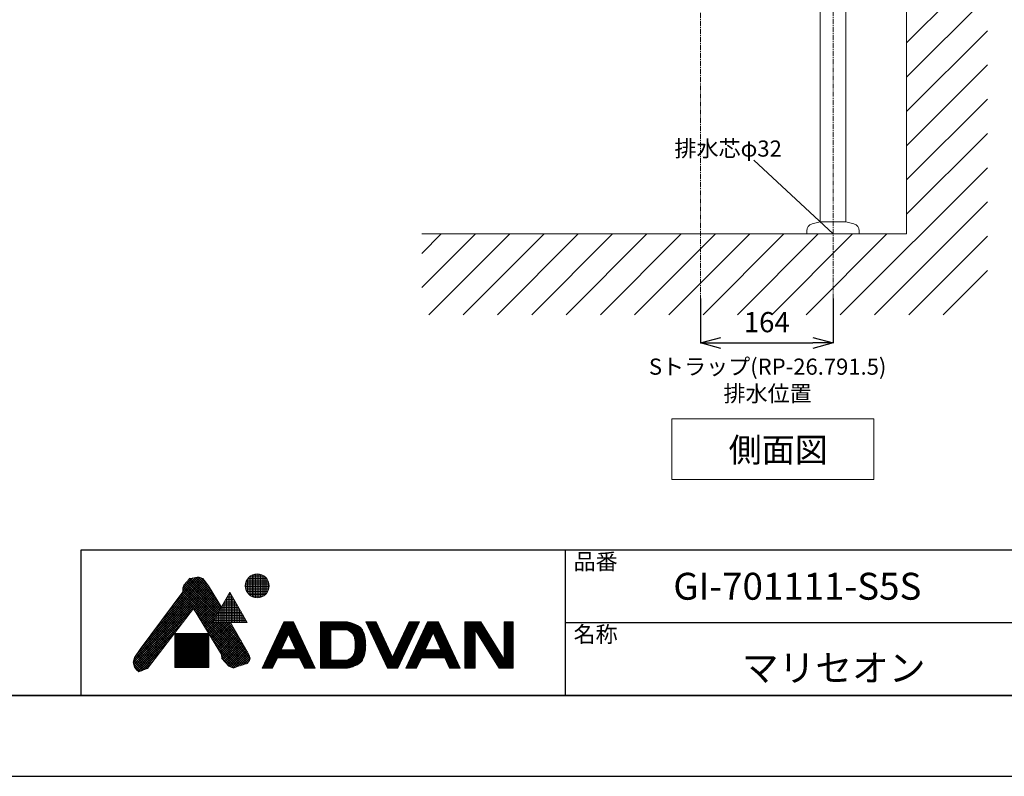
# Model space of a CAD drawing. Units: millimetres. Extents: x -547 to 3653, y -396 to 2574.
# Drawn here: x 1553 to 2771, y -396 to 542 of the extents above; entities that cross this region are included whole.
import ezdxf

# ---------------------------------------------------------------- set-up
doc = ezdxf.new("R2010")
doc.units = ezdxf.units.MM
doc.linetypes.add('CENTER1', pattern=[10, 6.25, -1.25, 1.25, -1.25])
doc.layers.add('_0-2_', color=7, linetype='Continuous')
for name, color, linetype, lineweight in [('中心線', 1, 'CENTER1', 15), ('図面枠', 6, 'Continuous', 25), ('太線', 7, 'Continuous', 15), ('寸法線', 3, 'Continuous', 15), ('文字', 4, 'Continuous', 15), ('細線', 6, 'Continuous', 9)]:
    doc.layers.add(name, color=color, linetype=linetype, lineweight=lineweight)
doc.styles.add('japanese', font='romans.shx', dxfattribs={"bigfont": 'bigfont.shx'})
doc.dimstyles.new('KIHON', dxfattribs={"dimscale": 10, "dimtxt": 2.5, "dimasz": 2.5, "dimexe": 0, "dimexo": 2, "dimgap": 1, "dimtad": 1, "dimdec": 0, "dimdsep": 46, "dimtxsty": 'japanese', "dimblk": 'OPEN30', "dimcen": 2.5, "dimadec": 0, "dimazin": 0, "dimtfac": 1, "dimtdec": 0, "dimtmove": 0, "dimatfit": 0, "dimfxl": 1, "dimarcsym": 0})

# ---------------------------------------------------------------- blocks, each defined once
blk = doc.blocks.new('_Open30')
at = {"color": 0, "linetype": 'ByBlock', "lineweight": -2}
for p, q in [((-1, 0.268), (0, 0)), ((0, 0), (-1, -0.268)), ((0, 0), (-1, 0))]:
    blk.add_line(p, q, dxfattribs=at)
blk = doc.blocks.new('*D59')
at = {"layer": 'Defpoints', "color": 0, "transparency": 16777216}
for p in [(2395.5, 216.2), (2559.5, 216.2), (2559.5, 141.2)]:
    blk.add_point(p, dxfattribs=at)
at = {"layer": '寸法線', "color": 0, "lineweight": -2, "transparency": 16777216}
for p, q in [((2395.5, 196.2), (2395.5, 141.2)), ((2559.5, 196.2), (2559.5, 141.2)), ((2420.5, 141.2), (2534.5, 141.2))]:
    blk.add_line(p, q, dxfattribs=at)
at = {"layer": '寸法線', "color": 0, "lineweight": -2, "transparency": 16777216, "xscale": 25, "yscale": 25, "zscale": 25, "rotation": 180}
blk.add_blockref('_Open30', (2395.5, 141.2), dxfattribs=at)
at = {"layer": '寸法線', "color": 0, "lineweight": -2, "transparency": 16777216, "xscale": 25, "yscale": 25, "zscale": 25}
blk.add_blockref('_Open30', (2559.5, 141.2), dxfattribs=at)
at = {"layer": '寸法線', "color": 0, "lineweight": 5, "transparency": 16777216, "insert": (2477.5, 163.7), "char_height": 25, "attachment_point": 5, "style": 'japanese'}
blk.add_mtext('164', dxfattribs=at)

msp = doc.modelspace()

# ---------------------------------------------------------------- linework, layer by layer
at = {"layer": '_0-2_', "color": 5, "linetype": 'Continuous', "lineweight": 20}
for p, q in [((2543.5, 291.17), (2543.5, 744.09)), ((2575.5, 291.17), (2575.5, 744.09)), ((2533.67, 288.53), (2543.5, 291.17)), ((2575.5, 291.17), (2543.5, 291.17)), ((2585.33, 288.53), (2575.5, 291.17)), ((2527, 279.84), (2527, 276.17)), ((2592, 276.17), (2527, 276.17)), ((2592, 279.84), (2592, 276.17))]:
    msp.add_line(p, q, dxfattribs=at)
for centre, start, end in [((2536, 279.84), 105, 180), ((2583, 279.84), 0, 75)]:
    msp.add_arc(centre, 9, start, end, dxfattribs=at)
at = {"layer": 'Defpoints'}
msp.add_lwpolyline([(-547.15, -395.5), (3652.85, -395.5), (3652.85, 2574.5), (-547.15, 2574.5)], close=True, dxfattribs=at)
at = {"layer": '中心線', "lineweight": 5}
msp.add_line((2395.5, 1280.17), (2395.5, 176.17), dxfattribs=at)
at = {"layer": '中心線', "linetype": 'CENTER1', "lineweight": 5}
msp.add_line((2559.5, 176.17), (2559.5, 744.09), dxfattribs=at)
at = {"layer": '図面枠', "linetype": 'Continuous'}
for p, q in [((3552.85, -115.5), (1628.39, -115.5)), ((1628.39, -115.5), (1628.39, -295.5)), ((2228.39, -295.5), (2228.39, -115.5)), ((2902.85, -205.5), (2228.39, -205.5))]:
    msp.add_line(p, q, dxfattribs=at)
at = {"layer": '図面枠', "linetype": 'Continuous', "lineweight": 35}
msp.add_line((3552.85, -295.5), (-447.15, -295.5), dxfattribs=at)
at = {"layer": '太線', "color": 7, "linetype": 'Continuous', "lineweight": 5}
for q in [(2650.5, 1280.17), (2050.5, 276.17)]:
    msp.add_line((2650.5, 276.17), q, dxfattribs=at)
at = {"layer": '文字', "lineweight": 15}
msp.add_line((2559.5, 276.17), (2461.33, 367.4), dxfattribs=at)
at = {"layer": '文字', "linetype": 'Continuous', "lineweight": 15}
for p, q in [((2360.16, 47.11), (2610.16, 47.11)), ((2360.16, 47.11), (2360.16, -27.89)), ((2610.16, -27.89), (2610.16, 47.11)), ((2360.16, -27.89), (2610.16, -27.89))]:
    msp.add_line(p, q, dxfattribs=at)
at = {"layer": '細線', "linetype": 'Continuous', "lineweight": 0}
for p, q in [((2650.5, 512.72), (2750.5, 612.72)), ((2650.5, 470.29), (2750.5, 570.29)), ((2650.5, 427.87), (2750.5, 527.87)), ((2650.5, 385.44), (2750.5, 485.44)), ((2650.5, 343.01), (2750.5, 443.01)), ((2650.5, 300.59), (2750.5, 400.59)), ((2568.5, 176.17), (2750.5, 358.16)), ((2610.93, 176.17), (2750.5, 315.74)), ((2050.5, 209.7), (2116.96, 276.17)), ((2050.5, 252.13), (2074.53, 276.17)), ((2059.39, 176.17), (2159.39, 276.17)), ((2101.81, 176.17), (2201.81, 276.17)), ((2144.24, 176.17), (2244.24, 276.17)), ((2186.66, 176.17), (2286.66, 276.17)), ((2229.09, 176.17), (2329.09, 276.17)), ((2271.52, 176.17), (2371.52, 276.17)), ((2313.94, 176.17), (2413.94, 276.17)), ((2356.37, 176.17), (2456.37, 276.17)), ((2398.8, 176.17), (2498.8, 276.17)), ((2441.22, 176.17), (2541.22, 276.17)), ((2483.65, 176.17), (2583.65, 276.17)), ((2526.08, 176.17), (2626.08, 276.17)), ((2653.36, 176.17), (2750.5, 273.31)), ((2695.78, 176.17), (2750.5, 230.88))]:
    msp.add_line(p, q, dxfattribs=at)
at = {"layer": '細線', "linetype": 'Continuous'}
for p, q in [((1840.84, -173.15), (1840.84, -146.2)), ((1842.84, -173.87), (1842.84, -145.47)), ((1844.84, -174.29), (1844.84, -145.05)), ((1846.84, -174.43), (1846.84, -144.91)), ((1848.84, -174.3), (1848.84, -145.05)), ((1850.84, -173.88), (1850.84, -145.46)), ((1852.84, -173.16), (1852.84, -146.18)), ((1696.95, -245.62), (1785.01, -157.56)), ((1703.78, -235.96), (1783.79, -155.95)), ((1711.77, -225.14), (1782.57, -154.34)), ((1719.76, -214.33), (1781.35, -152.74)), ((1727.75, -203.51), (1780.09, -151.17)), ((1735.75, -192.69), (1778.25, -150.19)), ((1743.74, -181.87), (1776.13, -149.48)), ((1751.73, -171.05), (1773.83, -148.94)), ((1754.6, -165.35), (1770.82, -149.13)), ((1754.6, -162.52), (1767.32, -149.8)), ((1756, -158.79), (1759.71, -154.61)), ((1756.89, -157.79), (1796.08, -196.99)), ((1758.22, -156.29), (1797.12, -195.19)), ((1759.55, -154.8), (1798.16, -193.4)), ((1759.71, -154.61), (1760.87, -153.45)), ((1760.87, -153.45), (1762.96, -150.43)), ((1760.94, -153.36), (1799.19, -191.61)), ((1760.95, -153.34), (1764, -150.3)), ((1762.1, -151.69), (1800.23, -189.81)), ((1762.96, -150.43), (1766.45, -149.97)), ((1763.59, -150.35), (1801.26, -188.02)), ((1766.09, -150.02), (1802.3, -186.23)), ((1766.45, -149.97), (1772.49, -148.81)), ((1768.48, -149.58), (1798.79, -179.9)), ((1770.85, -149.12), (1794.52, -172.79)), ((1772.49, -148.81), (1774.81, -149.04)), ((1773.46, -148.9), (1790.25, -165.69)), ((1774.81, -149.04), (1779.69, -150.67)), ((1777.23, -149.85), (1785.24, -157.85)), ((1779.69, -150.67), (1781.54, -152.99)), ((1781.54, -152.99), (1786.65, -159.72)), ((1832.45, -156.49), (1861.27, -156.49)), ((1832.84, -164.29), (1832.84, -155.05)), ((1833.04, -154.49), (1860.68, -154.49)), ((1833.97, -152.49), (1859.75, -152.49)), ((1834.84, -168.24), (1834.84, -151.11)), ((1835.31, -150.49), (1858.42, -150.49)), ((1836.84, -170.51), (1836.84, -148.83)), ((1837.23, -148.49), (1856.49, -148.49)), ((1838.84, -172.06), (1838.84, -147.28)), ((1840.23, -146.49), (1853.5, -146.49)), ((1854.84, -172.09), (1854.84, -147.26)), ((1856.84, -170.54), (1856.84, -148.8)), ((1858.84, -168.29), (1858.84, -151.06)), ((1860.84, -164.4), (1860.84, -154.95)), ((1693.5, -254.73), (1787.35, -160.88)), ((1694.15, -256.91), (1788.41, -162.65)), ((1694.18, -251.22), (1786.23, -159.17)), ((1694.79, -259.1), (1789.48, -164.41)), ((1702.11, -238.22), (1754.6, -167.15)), ((1752.34, -170.22), (1835.99, -253.87)), ((1753.54, -168.59), (1837.18, -252.22)), ((1754.6, -162.05), (1756, -158.79)), ((1754.6, -167.15), (1754.6, -162.05)), ((1754.6, -163.99), (1792.98, -202.37)), ((1754.6, -166.82), (1791.94, -204.16)), ((1754.87, -161.43), (1794.01, -200.57)), ((1755.72, -159.45), (1795.05, -198.78)), ((1768.24, -188.48), (1790.54, -166.18)), ((1769.31, -190.23), (1791.6, -167.94)), ((1770.39, -191.99), (1792.66, -169.71)), ((1786.65, -159.72), (1802.45, -185.97)), ((1791.53, -204.87), (1813.03, -167.63)), ((1811.38, -170.49), (1814.68, -170.49)), ((1812.54, -168.49), (1813.53, -168.49)), ((1812.84, -204.87), (1812.84, -167.96)), ((1813.03, -167.63), (1834.53, -204.87)), ((1832.13, -160.49), (1861.6, -160.49)), ((1832.15, -158.49), (1861.57, -158.49)), ((1832.37, -162.49), (1861.35, -162.49)), ((1832.91, -164.49), (1860.81, -164.49)), ((1833.77, -166.49), (1859.95, -166.49)), ((1835.03, -168.49), (1858.7, -168.49)), ((1836.82, -170.49), (1856.9, -170.49)), ((1743.93, -181.6), (1760.16, -197.83)), ((1745.13, -179.98), (1761.39, -196.23)), ((1746.34, -178.35), (1762.62, -194.63)), ((1747.54, -176.72), (1763.84, -193.03)), ((1748.74, -175.1), (1765.07, -191.43)), ((1749.94, -173.47), (1766.3, -189.83)), ((1751.14, -171.84), (1767.53, -188.23)), ((1771.46, -193.74), (1793.73, -171.48)), ((1772.53, -195.5), (1794.79, -173.24)), ((1773.61, -197.25), (1795.85, -175.01)), ((1774.68, -199.01), (1796.91, -176.77)), ((1775.75, -200.76), (1797.98, -178.54)), ((1776.83, -202.52), (1799.04, -180.31)), ((1777.9, -204.28), (1800.1, -182.07)), ((1804.46, -182.49), (1821.61, -182.49)), ((1804.84, -204.87), (1804.84, -181.82)), ((1805.61, -180.49), (1820.46, -180.49)), ((1806.76, -178.49), (1819.3, -178.49)), ((1806.84, -204.87), (1806.84, -178.35)), ((1807.92, -176.49), (1818.15, -176.49)), ((1808.84, -204.87), (1808.84, -174.89)), ((1809.07, -174.49), (1816.99, -174.49)), ((1810.23, -172.49), (1815.84, -172.49)), ((1810.84, -204.87), (1810.84, -171.42)), ((1814.84, -204.87), (1814.84, -170.76)), ((1816.84, -204.87), (1816.84, -174.23)), ((1818.84, -204.87), (1818.84, -177.69)), ((1820.84, -204.87), (1820.84, -181.16)), ((1839.54, -172.49), (1854.18, -172.49)), ((1695.68, -261.04), (1764.36, -192.36)), ((1767.84, -187.83), (1710.94, -261.91)), ((1734.32, -194.62), (1750.33, -210.63)), ((1735.52, -192.99), (1751.56, -209.03)), ((1736.72, -191.36), (1752.79, -207.43)), ((1737.92, -189.74), (1754.01, -205.83)), ((1739.13, -188.11), (1755.24, -204.23)), ((1740.33, -186.48), (1756.47, -202.63)), ((1741.53, -184.86), (1757.7, -201.03)), ((1742.73, -183.23), (1758.93, -199.43)), ((1802.55, -244.6), (1767.84, -187.83)), ((1768.97, -189.67), (1834.81, -255.51)), ((1778.97, -206.03), (1801.17, -183.84)), ((1780.04, -207.79), (1802.23, -185.6)), ((1781.12, -209.54), (1799.38, -191.28)), ((1797.53, -194.49), (1828.54, -194.49)), ((1798.68, -192.49), (1827.39, -192.49)), ((1798.84, -204.87), (1798.84, -192.21)), ((1799.84, -190.49), (1826.23, -190.49)), ((1800.84, -204.87), (1800.84, -188.74)), ((1800.99, -188.49), (1825.08, -188.49)), ((1802.15, -186.49), (1823.92, -186.49)), ((1802.84, -204.87), (1802.84, -185.28)), ((1803.3, -184.49), (1822.77, -184.49)), ((1822.84, -204.87), (1822.84, -184.62)), ((1824.84, -204.87), (1824.84, -188.08)), ((1826.84, -204.87), (1826.84, -191.55)), ((1696.86, -262.69), (1755, -204.55)), ((1725.91, -206.01), (1741.73, -221.83)), ((1727.11, -204.38), (1742.96, -220.23)), ((1728.31, -202.75), (1744.19, -218.63)), ((1729.51, -201.13), (1745.41, -217.03)), ((1730.72, -199.5), (1746.64, -215.43)), ((1731.92, -197.87), (1747.87, -213.83)), ((1733.12, -196.25), (1749.1, -212.23)), ((1773.42, -196.95), (1832.83, -256.36)), ((1777.87, -204.23), (1830.65, -257.01)), ((1782.19, -211.3), (1795.52, -197.97)), ((1783.26, -213.05), (1791.65, -204.66)), ((1784.34, -214.81), (1794.28, -204.87)), ((1785.41, -216.56), (1797.1, -204.87)), ((1786.48, -218.32), (1799.93, -204.87)), ((1787.56, -220.07), (1802.76, -204.87)), ((1788.63, -221.83), (1805.59, -204.87)), ((1789.7, -223.58), (1808.42, -204.87)), ((1790.78, -225.34), (1811.25, -204.87)), ((1791.53, -204.87), (1834.53, -204.87)), ((1791.75, -204.49), (1834.31, -204.49)), ((1791.85, -227.09), (1813.8, -205.15)), ((1792.65, -204.87), (1837.95, -250.17)), ((1792.84, -204.87), (1792.84, -202.6)), ((1792.91, -202.49), (1833.16, -202.49)), ((1792.92, -228.85), (1814.83, -206.94)), ((1794.06, -200.49), (1832.01, -200.49)), ((1794.84, -204.87), (1794.84, -199.14)), ((1795.22, -198.49), (1830.85, -198.49)), ((1795.48, -204.87), (1837.28, -246.67)), ((1796.37, -196.49), (1829.7, -196.49)), ((1796.84, -204.87), (1796.84, -195.67)), ((1798.31, -204.87), (1834.74, -241.3)), ((1801.14, -204.87), (1830.84, -234.57)), ((1803.97, -204.87), (1826.95, -227.85)), ((1806.8, -204.87), (1823.05, -221.13)), ((1809.62, -204.87), (1819.16, -214.41)), ((1812.45, -204.87), (1815.27, -207.68)), ((1813.64, -204.87), (1836.11, -243.67)), ((1828.84, -204.87), (1828.84, -195.01)), ((1830.84, -204.87), (1830.84, -198.48)), ((1832.84, -204.87), (1832.84, -201.94)), ((1879.64, -204.18), (1852.8, -261.73)), ((1878.71, -206.18), (1892.47, -206.18)), ((1879.18, -205.18), (1892.01, -205.18)), ((1879.64, -204.18), (1891.54, -204.18)), ((1891.54, -204.18), (1918.38, -261.73)), ((1925.07, -204.18), (1925.07, -261.73)), ((1925.07, -204.18), (1958.07, -204.18)), ((1925.07, -205.18), (1961.82, -205.18)), ((1925.07, -206.18), (1965.07, -206.18)), ((1958.73, -204.35), (1958.07, -204.18)), ((1959.85, -204.64), (1958.73, -204.35)), ((1960.99, -204.95), (1959.85, -204.64)), ((1962.12, -205.26), (1960.99, -204.95)), ((1963.26, -205.6), (1962.12, -205.26)), ((1964.4, -205.96), (1963.26, -205.6)), ((1965.07, -206.18), (1964.4, -205.96)), ((1966.4, -206.65), (1965.07, -206.18)), ((1968.66, -207.57), (1966.4, -206.65)), ((1981.07, -204.18), (2007.91, -261.73)), ((1981.07, -204.18), (1994.07, -204.18)), ((1981.54, -205.18), (1994.54, -205.18)), ((1982, -206.18), (1995, -206.18)), ((1994.07, -204.18), (2014.41, -247.79)), ((2034.74, -204.18), (2014.41, -247.79)), ((2020.91, -261.73), (2047.74, -204.18)), ((2057.74, -204.18), (2030.91, -261.73)), ((2033.81, -206.18), (2046.81, -206.18)), ((2034.28, -205.18), (2047.28, -205.18)), ((2034.74, -204.18), (2047.74, -204.18)), ((2056.81, -206.18), (2072.03, -206.18)), ((2057.28, -205.18), (2071.56, -205.18)), ((2071.1, -204.18), (2057.74, -204.18)), ((2071.1, -204.18), (2097.93, -261.73)), ((2103.7, -204.18), (2103.7, -261.73)), ((2123.42, -204.18), (2103.7, -204.18)), ((2103.7, -205.18), (2124.05, -205.18)), ((2103.7, -206.18), (2124.67, -206.18)), ((2123.42, -204.18), (2152.49, -250.69)), ((2152.49, -250.69), (2152.49, -204.18)), ((2163.49, -204.18), (2152.49, -204.18)), ((2152.49, -205.18), (2163.49, -205.18)), ((2152.49, -206.18), (2163.49, -206.18)), ((2163.49, -261.73), (2163.49, -204.18)), ((1698.18, -264.19), (1745.63, -216.74)), ((1716.3, -219.02), (1731.9, -234.62)), ((1717.5, -217.39), (1733.13, -233.02)), ((1718.7, -215.77), (1734.36, -231.42)), ((1719.9, -214.14), (1735.58, -229.82)), ((1721.1, -212.51), (1736.81, -228.23)), ((1722.3, -210.89), (1738.04, -226.63)), ((1723.51, -209.26), (1739.27, -225.03)), ((1724.71, -207.63), (1740.5, -223.43)), ((1744.73, -218.6), (1744.73, -260.69)), ((1786.77, -218.6), (1744.73, -218.6)), ((1744.84, -260.69), (1744.84, -218.6)), ((1745.84, -260.69), (1745.84, -218.6)), ((1746.84, -260.69), (1746.84, -218.6)), ((1747.84, -260.69), (1747.84, -218.6)), ((1748.84, -260.69), (1748.84, -218.6)), ((1749.84, -260.69), (1749.84, -218.6)), ((1750.84, -260.69), (1750.84, -218.6)), ((1751.84, -260.69), (1751.84, -218.6)), ((1752.84, -260.69), (1752.84, -218.6)), ((1753.84, -260.69), (1753.84, -218.6)), ((1754.84, -260.69), (1754.84, -218.6)), ((1755.84, -260.69), (1755.84, -218.6)), ((1756.84, -260.69), (1756.84, -218.6)), ((1757.84, -260.69), (1757.84, -218.6)), ((1758.84, -260.69), (1758.84, -218.6)), ((1759.84, -260.69), (1759.84, -218.6)), ((1760.84, -260.69), (1760.84, -218.6)), ((1761.84, -260.69), (1761.84, -218.6)), ((1762.84, -260.69), (1762.84, -218.6)), ((1763.84, -260.69), (1763.84, -218.6)), ((1764.84, -260.69), (1764.84, -218.6)), ((1765.84, -260.69), (1765.84, -218.6)), ((1766.84, -260.69), (1766.84, -218.6)), ((1767.84, -260.69), (1767.84, -218.6)), ((1768.84, -260.69), (1768.84, -218.6)), ((1769.84, -260.69), (1769.84, -218.6)), ((1770.84, -260.69), (1770.84, -218.6)), ((1771.84, -260.69), (1771.84, -218.6)), ((1772.84, -260.69), (1772.84, -218.6)), ((1773.84, -260.69), (1773.84, -218.6)), ((1774.84, -260.69), (1774.84, -218.6)), ((1775.84, -260.69), (1775.84, -218.6)), ((1776.84, -260.69), (1776.84, -218.6)), ((1777.84, -260.69), (1777.84, -218.6)), ((1778.84, -260.69), (1778.84, -218.6)), ((1779.84, -260.69), (1779.84, -218.6)), ((1780.84, -260.69), (1780.84, -218.6)), ((1781.84, -260.69), (1781.84, -218.6)), ((1782.32, -211.5), (1828.48, -257.66)), ((1782.84, -260.69), (1782.84, -218.6)), ((1783.84, -260.69), (1783.84, -218.6)), ((1784.84, -260.69), (1784.84, -218.6)), ((1785.84, -260.69), (1785.84, -218.6)), ((1786.77, -260.69), (1786.77, -218.6)), ((1786.77, -218.78), (1826.3, -258.32)), ((1794, -230.6), (1815.87, -208.73)), ((1795.07, -232.36), (1816.91, -210.52)), ((1796.14, -234.12), (1817.95, -212.31)), ((1797.21, -235.87), (1818.98, -214.1)), ((1798.29, -237.63), (1820.02, -215.89)), ((1799.36, -239.38), (1821.06, -217.68)), ((1872.65, -219.18), (1898.54, -219.18)), ((1873.11, -218.18), (1898.07, -218.18)), ((1873.58, -217.18), (1897.6, -217.18)), ((1874.05, -216.18), (1897.14, -216.18)), ((1874.51, -215.18), (1896.67, -215.18)), ((1874.98, -214.18), (1896.2, -214.18)), ((1875.44, -213.18), (1895.74, -213.18)), ((1875.91, -212.18), (1895.27, -212.18)), ((1876.38, -211.18), (1894.81, -211.18)), ((1885.59, -219.3), (1876.53, -238.73)), ((1876.84, -210.18), (1894.34, -210.18)), ((1877.31, -209.18), (1893.87, -209.18)), ((1877.78, -208.18), (1893.41, -208.18)), ((1878.24, -207.18), (1892.94, -207.18)), ((1885.59, -219.3), (1894.65, -238.73)), ((1925.07, -207.18), (1967.7, -207.18)), ((1925.07, -208.18), (1969.9, -208.18)), ((1925.07, -209.18), (1971.71, -209.18)), ((1925.07, -210.18), (1973.24, -210.18)), ((1925.07, -211.18), (1974.49, -211.18)), ((1925.07, -212.18), (1975.48, -212.18)), ((1925.07, -213.18), (1976.38, -213.18)), ((1925.07, -214.18), (1977.07, -214.18)), ((1925.07, -215.18), (1938.07, -215.18)), ((1925.07, -216.18), (1938.07, -216.18)), ((1925.07, -217.18), (1938.07, -217.18)), ((1925.07, -218.18), (1938.07, -218.18)), ((1925.07, -219.18), (1938.07, -219.18)), ((1938.07, -214.18), (1938.07, -251.73)), ((1958.07, -214.18), (1958.82, -214.59)), ((1958.82, -214.59), (1960.09, -215.31)), ((1959.87, -215.18), (1977.61, -215.18)), ((1960.09, -215.31), (1961.33, -216.05)), ((1961.33, -216.05), (1962.51, -216.84)), ((1961.52, -216.18), (1978.07, -216.18)), ((1962.51, -216.84), (1963.59, -217.68)), ((1962.95, -217.18), (1978.44, -217.18)), ((1963.59, -217.68), (1964.57, -218.6)), ((1964.12, -218.18), (1978.77, -218.18)), ((1964.57, -218.6), (1965.07, -219.18)), ((1965.07, -219.18), (1965.79, -220.19)), ((1965.07, -219.18), (1979.07, -219.18)), ((1970.86, -208.65), (1968.66, -207.57)), ((1972.91, -209.92), (1970.86, -208.65)), ((1974.75, -211.38), (1972.91, -209.92)), ((1976.31, -213.08), (1974.75, -211.38)), ((1977.07, -214.18), (1976.31, -213.08)), ((1977.32, -214.61), (1977.07, -214.18)), ((1977.72, -215.38), (1977.32, -214.61)), ((1978.07, -216.18), (1977.72, -215.38)), ((1978.38, -217), (1978.07, -216.18)), ((1978.67, -217.84), (1978.38, -217)), ((1978.93, -218.68), (1978.67, -217.84)), ((1979.07, -219.18), (1978.93, -218.68)), ((1979.42, -220.46), (1979.07, -219.18)), ((1982.47, -207.18), (1995.47, -207.18)), ((1982.94, -208.18), (1995.94, -208.18)), ((1983.4, -209.18), (1996.4, -209.18)), ((1983.87, -210.18), (1996.87, -210.18)), ((1984.33, -211.18), (1997.33, -211.18)), ((1984.8, -212.18), (1997.8, -212.18)), ((1985.27, -213.18), (1998.27, -213.18)), ((1985.73, -214.18), (1998.73, -214.18)), ((1986.2, -215.18), (1999.2, -215.18)), ((1986.67, -216.18), (1999.67, -216.18)), ((1987.13, -217.18), (2000.13, -217.18)), ((1987.6, -218.18), (2000.6, -218.18)), ((1988.06, -219.18), (2001.06, -219.18)), ((2027.75, -219.18), (2040.75, -219.18)), ((2028.22, -218.18), (2041.22, -218.18)), ((2028.68, -217.18), (2041.68, -217.18)), ((2029.15, -216.18), (2042.15, -216.18)), ((2029.61, -215.18), (2042.61, -215.18)), ((2030.08, -214.18), (2043.08, -214.18)), ((2030.55, -213.18), (2043.55, -213.18)), ((2031.01, -212.18), (2044.01, -212.18)), ((2031.48, -211.18), (2044.48, -211.18)), ((2031.95, -210.18), (2044.95, -210.18)), ((2032.41, -209.18), (2045.41, -209.18)), ((2032.88, -208.18), (2045.88, -208.18)), ((2033.34, -207.18), (2046.34, -207.18)), ((2050.75, -219.18), (2063.75, -219.18)), ((2051.22, -218.18), (2064.22, -218.18)), ((2051.68, -217.18), (2077.16, -217.18)), ((2052.15, -216.18), (2076.69, -216.18)), ((2052.61, -215.18), (2076.23, -215.18)), ((2053.08, -214.18), (2075.76, -214.18)), ((2053.55, -213.18), (2075.29, -213.18)), ((2054.01, -212.18), (2074.83, -212.18)), ((2054.48, -211.18), (2074.36, -211.18)), ((2054.63, -238.73), (2064.42, -217.74)), ((2054.95, -210.18), (2073.9, -210.18)), ((2055.41, -209.18), (2073.43, -209.18)), ((2055.88, -208.18), (2072.96, -208.18)), ((2056.34, -207.18), (2072.5, -207.18)), ((2074.21, -238.73), (2064.42, -217.74)), ((2064.63, -218.18), (2077.63, -218.18)), ((2065.09, -219.18), (2078.09, -219.18)), ((2103.7, -207.18), (2125.3, -207.18)), ((2103.7, -208.18), (2125.92, -208.18)), ((2103.7, -209.18), (2126.55, -209.18)), ((2103.7, -210.18), (2127.17, -210.18)), ((2103.7, -211.18), (2127.8, -211.18)), ((2103.7, -212.18), (2128.42, -212.18)), ((2103.7, -213.18), (2129.05, -213.18)), ((2103.7, -214.18), (2129.67, -214.18)), ((2103.7, -215.18), (2116.7, -215.18)), ((2103.7, -216.18), (2116.7, -216.18)), ((2103.7, -217.18), (2116.7, -217.18)), ((2103.7, -218.18), (2116.7, -218.18)), ((2103.7, -219.18), (2116.7, -219.18)), ((2116.7, -214.18), (2146.41, -261.73)), ((2116.7, -214.18), (2116.7, -261.73)), ((2117.32, -215.18), (2130.3, -215.18)), ((2117.95, -216.18), (2130.92, -216.18)), ((2118.57, -217.18), (2131.55, -217.18)), ((2119.2, -218.18), (2132.17, -218.18)), ((2119.82, -219.18), (2132.8, -219.18)), ((2152.49, -207.18), (2163.49, -207.18)), ((2152.49, -208.18), (2163.49, -208.18)), ((2152.49, -209.18), (2163.49, -209.18)), ((2152.49, -210.18), (2163.49, -210.18)), ((2152.49, -211.18), (2163.49, -211.18)), ((2152.49, -212.18), (2163.49, -212.18)), ((2152.49, -213.18), (2163.49, -213.18)), ((2152.49, -214.18), (2163.49, -214.18)), ((2152.49, -215.18), (2163.49, -215.18)), ((2152.49, -216.18), (2163.49, -216.18)), ((2152.49, -217.18), (2163.49, -217.18)), ((2152.49, -218.18), (2163.49, -218.18)), ((2152.49, -219.18), (2163.49, -219.18)), ((1699.66, -265.55), (1736.27, -228.93)), ((1707.89, -230.41), (1723.3, -245.82)), ((1709.09, -228.78), (1724.53, -244.22)), ((1710.29, -227.16), (1725.76, -242.62)), ((1711.49, -225.53), (1726.98, -241.02)), ((1712.69, -223.9), (1728.21, -239.42)), ((1713.89, -222.28), (1729.44, -237.82)), ((1715.09, -220.65), (1730.67, -236.22)), ((1744.73, -219.49), (1786.77, -219.49)), ((1744.73, -220.49), (1786.77, -220.49)), ((1744.73, -221.49), (1786.77, -221.49)), ((1744.73, -222.49), (1786.77, -222.49)), ((1744.73, -223.49), (1786.77, -223.49)), ((1744.73, -224.49), (1786.77, -224.49)), ((1744.73, -225.49), (1786.77, -225.49)), ((1744.73, -226.49), (1786.77, -226.49)), ((1744.73, -227.49), (1786.77, -227.49)), ((1744.73, -228.49), (1786.77, -228.49)), ((1744.73, -229.49), (1786.77, -229.49)), ((1744.73, -230.49), (1786.77, -230.49)), ((1744.73, -231.49), (1786.77, -231.49)), ((1791.22, -226.06), (1824.13, -258.97)), ((1800.43, -241.14), (1822.1, -219.47)), ((1801.51, -242.89), (1823.13, -221.27)), ((1802.55, -244.67), (1824.17, -223.06)), ((1802.72, -247.34), (1825.21, -224.85)), ((1803.03, -249.86), (1826.25, -226.64)), ((1804.39, -251.32), (1827.28, -228.43)), ((1805.76, -252.78), (1828.32, -230.22)), ((1867.05, -231.18), (1880.05, -231.18)), ((1867.52, -230.18), (1880.52, -230.18)), ((1867.98, -229.18), (1880.98, -229.18)), ((1868.45, -228.18), (1881.45, -228.18)), ((1868.92, -227.18), (1881.92, -227.18)), ((1869.38, -226.18), (1882.38, -226.18)), ((1869.85, -225.18), (1882.85, -225.18)), ((1870.32, -224.18), (1883.32, -224.18)), ((1870.78, -223.18), (1883.78, -223.18)), ((1871.25, -222.18), (1884.25, -222.18)), ((1871.71, -221.18), (1884.71, -221.18)), ((1872.18, -220.18), (1885.18, -220.18)), ((1886, -220.18), (1899, -220.18)), ((1886.47, -221.18), (1899.47, -221.18)), ((1886.93, -222.18), (1899.93, -222.18)), ((1887.4, -223.18), (1900.4, -223.18)), ((1887.87, -224.18), (1900.87, -224.18)), ((1888.33, -225.18), (1901.33, -225.18)), ((1888.8, -226.18), (1901.8, -226.18)), ((1889.27, -227.18), (1902.27, -227.18)), ((1889.73, -228.18), (1902.73, -228.18)), ((1890.2, -229.18), (1903.2, -229.18)), ((1890.67, -230.18), (1903.67, -230.18)), ((1891.13, -231.18), (1904.13, -231.18)), ((1925.07, -220.18), (1938.07, -220.18)), ((1925.07, -221.18), (1938.07, -221.18)), ((1925.07, -222.18), (1938.07, -222.18)), ((1925.07, -223.18), (1938.07, -223.18)), ((1925.07, -224.18), (1938.07, -224.18)), ((1925.07, -225.18), (1938.07, -225.18)), ((1925.07, -226.18), (1938.07, -226.18)), ((1925.07, -227.18), (1938.07, -227.18)), ((1925.07, -228.18), (1938.07, -228.18)), ((1925.07, -229.18), (1938.07, -229.18)), ((1925.07, -230.18), (1938.07, -230.18)), ((1925.07, -231.18), (1938.07, -231.18)), ((1965.78, -220.18), (1979.34, -220.18)), ((1965.79, -220.19), (1966.74, -222.14)), ((1966.27, -221.18), (1979.59, -221.18)), ((1966.74, -222.14), (1967.39, -224.28)), ((1966.76, -222.18), (1979.83, -222.18)), ((1967.06, -223.18), (1980.04, -223.18)), ((1967.36, -224.18), (1980.23, -224.18)), ((1967.39, -224.28), (1967.78, -226.59)), ((1967.54, -225.18), (1980.41, -225.18)), ((1967.71, -226.18), (1980.56, -226.18)), ((1967.78, -226.59), (1967.99, -229.01)), ((1967.83, -227.18), (1980.71, -227.18)), ((1967.92, -228.18), (1980.81, -228.18)), ((1967.99, -229.01), (1968.06, -231.49)), ((1967.99, -229.18), (1980.91, -229.18)), ((1968.02, -230.18), (1980.97, -230.18)), ((1968.05, -231.18), (1981.03, -231.18)), ((1968.06, -231.49), (1968.07, -232.95)), ((1979.94, -222.68), (1979.42, -220.46)), ((1980.38, -224.91), (1979.94, -222.68)), ((1980.71, -227.15), (1980.38, -224.91)), ((1980.93, -229.4), (1980.71, -227.15)), ((1981.05, -231.65), (1980.93, -229.4)), ((1988.53, -220.18), (2001.53, -220.18)), ((1989, -221.18), (2002, -221.18)), ((1989.46, -222.18), (2002.46, -222.18)), ((1989.93, -223.18), (2002.93, -223.18)), ((1990.4, -224.18), (2003.4, -224.18)), ((1990.86, -225.18), (2003.86, -225.18)), ((1991.33, -226.18), (2004.33, -226.18)), ((1991.8, -227.18), (2004.8, -227.18)), ((1992.26, -228.18), (2005.26, -228.18)), ((1992.73, -229.18), (2005.73, -229.18)), ((1993.19, -230.18), (2006.19, -230.18)), ((1993.66, -231.18), (2006.66, -231.18)), ((2022.15, -231.18), (2035.15, -231.18)), ((2022.62, -230.18), (2035.62, -230.18)), ((2023.09, -229.18), (2036.09, -229.18)), ((2023.55, -228.18), (2036.55, -228.18)), ((2024.02, -227.18), (2037.02, -227.18)), ((2024.48, -226.18), (2037.48, -226.18)), ((2024.95, -225.18), (2037.95, -225.18)), ((2025.42, -224.18), (2038.42, -224.18)), ((2025.88, -223.18), (2038.88, -223.18)), ((2026.35, -222.18), (2039.35, -222.18)), ((2026.82, -221.18), (2039.82, -221.18)), ((2027.28, -220.18), (2040.28, -220.18)), ((2045.15, -231.18), (2058.15, -231.18)), ((2045.62, -230.18), (2058.62, -230.18)), ((2046.09, -229.18), (2059.09, -229.18)), ((2046.55, -228.18), (2059.55, -228.18)), ((2047.02, -227.18), (2060.02, -227.18)), ((2047.48, -226.18), (2060.48, -226.18)), ((2047.95, -225.18), (2060.95, -225.18)), ((2048.42, -224.18), (2061.42, -224.18)), ((2048.88, -223.18), (2061.88, -223.18)), ((2049.35, -222.18), (2062.35, -222.18)), ((2049.82, -221.18), (2062.82, -221.18)), ((2050.28, -220.18), (2063.28, -220.18)), ((2065.56, -220.18), (2078.56, -220.18)), ((2066.02, -221.18), (2079.02, -221.18)), ((2066.49, -222.18), (2079.49, -222.18)), ((2066.96, -223.18), (2079.96, -223.18)), ((2067.42, -224.18), (2080.42, -224.18)), ((2067.89, -225.18), (2080.89, -225.18)), ((2068.36, -226.18), (2081.36, -226.18)), ((2068.82, -227.18), (2081.82, -227.18)), ((2069.29, -228.18), (2082.29, -228.18)), ((2069.76, -229.18), (2082.76, -229.18)), ((2070.22, -230.18), (2083.22, -230.18)), ((2070.69, -231.18), (2083.69, -231.18)), ((2103.7, -220.18), (2116.7, -220.18)), ((2103.7, -221.18), (2116.7, -221.18)), ((2103.7, -222.18), (2116.7, -222.18)), ((2103.7, -223.18), (2116.7, -223.18)), ((2103.7, -224.18), (2116.7, -224.18)), ((2103.7, -225.18), (2116.7, -225.18)), ((2103.7, -226.18), (2116.7, -226.18)), ((2103.7, -227.18), (2116.7, -227.18)), ((2103.7, -228.18), (2116.7, -228.18)), ((2103.7, -229.18), (2116.7, -229.18)), ((2103.7, -230.18), (2116.7, -230.18)), ((2103.7, -231.18), (2116.7, -231.18)), ((2120.45, -220.18), (2133.42, -220.18)), ((2121.07, -221.18), (2134.04, -221.18)), ((2121.7, -222.18), (2134.67, -222.18)), ((2122.32, -223.18), (2135.29, -223.18)), ((2122.95, -224.18), (2135.92, -224.18)), ((2123.57, -225.18), (2136.54, -225.18)), ((2124.2, -226.18), (2137.17, -226.18)), ((2124.82, -227.18), (2137.79, -227.18)), ((2125.45, -228.18), (2138.42, -228.18)), ((2126.07, -229.18), (2139.04, -229.18)), ((2126.7, -230.18), (2139.67, -230.18)), ((2127.32, -231.18), (2140.29, -231.18)), ((2152.49, -220.18), (2163.49, -220.18)), ((2152.49, -221.18), (2163.49, -221.18)), ((2152.49, -222.18), (2163.49, -222.18)), ((2152.49, -223.18), (2163.49, -223.18)), ((2152.49, -224.18), (2163.49, -224.18)), ((2152.49, -225.18), (2163.49, -225.18)), ((2152.49, -226.18), (2163.49, -226.18)), ((2152.49, -227.18), (2163.49, -227.18)), ((2152.49, -228.18), (2163.49, -228.18)), ((2152.49, -229.18), (2163.49, -229.18)), ((2152.49, -230.18), (2163.49, -230.18)), ((2152.49, -231.18), (2163.49, -231.18)), ((1695.15, -248.21), (1702.11, -238.22)), ((1698.4, -243.55), (1713.47, -258.62)), ((1699.56, -241.88), (1714.7, -257.02)), ((1700.72, -240.22), (1715.93, -255.42)), ((1701.89, -238.55), (1717.15, -253.82)), ((1702.9, -265.13), (1726.9, -241.13)), ((1703.08, -236.92), (1718.38, -252.22)), ((1704.28, -235.29), (1719.61, -250.62)), ((1705.48, -233.66), (1720.84, -249.02)), ((1706.68, -232.04), (1722.07, -247.42)), ((1744.73, -232.49), (1786.77, -232.49)), ((1744.73, -233.49), (1786.77, -233.49)), ((1744.73, -234.49), (1786.77, -234.49)), ((1744.73, -235.49), (1786.77, -235.49)), ((1744.73, -236.49), (1786.77, -236.49)), ((1744.73, -237.49), (1786.77, -237.49)), ((1744.73, -238.49), (1786.77, -238.49)), ((1744.73, -239.49), (1786.77, -239.49)), ((1744.73, -240.49), (1786.77, -240.49)), ((1744.73, -241.49), (1786.77, -241.49)), ((1744.73, -242.49), (1786.77, -242.49)), ((1744.73, -243.49), (1786.77, -243.49)), ((1795.67, -233.34), (1822.03, -259.7)), ((1800.12, -240.62), (1819.94, -260.44)), ((1807.13, -254.24), (1829.36, -232.01)), ((1808.49, -255.71), (1830.4, -233.8)), ((1809.86, -257.17), (1831.43, -235.59)), ((1811.22, -258.63), (1832.47, -237.38)), ((1813.04, -259.64), (1833.51, -239.17)), ((1815.06, -260.46), (1834.55, -240.97)), ((1817.07, -261.27), (1835.58, -242.76)), ((1836.11, -243.67), (1838.27, -249.22)), ((1861.46, -243.18), (1909.73, -243.18)), ((1861.92, -242.18), (1909.26, -242.18)), ((1862.39, -241.18), (1908.79, -241.18)), ((1862.85, -240.18), (1908.33, -240.18)), ((1863.32, -239.18), (1907.86, -239.18)), ((1863.79, -238.18), (1876.79, -238.18)), ((1864.25, -237.18), (1877.25, -237.18)), ((1864.72, -236.18), (1877.72, -236.18)), ((1865.19, -235.18), (1878.19, -235.18)), ((1865.65, -234.18), (1878.65, -234.18)), ((1866.12, -233.18), (1879.12, -233.18)), ((1866.58, -232.18), (1879.58, -232.18)), ((1876.53, -238.73), (1894.65, -238.73)), ((1891.6, -232.18), (1904.6, -232.18)), ((1892.06, -233.18), (1905.06, -233.18)), ((1892.53, -234.18), (1905.53, -234.18)), ((1893, -235.18), (1906, -235.18)), ((1893.46, -236.18), (1906.46, -236.18)), ((1893.93, -237.18), (1906.93, -237.18)), ((1894.4, -238.18), (1907.4, -238.18)), ((1925.07, -232.18), (1938.07, -232.18)), ((1925.07, -233.18), (1938.07, -233.18)), ((1925.07, -234.18), (1938.07, -234.18)), ((1925.07, -235.18), (1938.07, -235.18)), ((1925.07, -236.18), (1938.07, -236.18)), ((1925.07, -237.18), (1938.07, -237.18)), ((1925.07, -238.18), (1938.07, -238.18)), ((1925.07, -239.18), (1938.07, -239.18)), ((1925.07, -240.18), (1938.07, -240.18)), ((1925.07, -241.18), (1938.07, -241.18)), ((1925.07, -242.18), (1938.07, -242.18)), ((1925.07, -243.18), (1938.07, -243.18)), ((1967.39, -241.63), (1966.74, -243.77)), ((1966.92, -243.18), (1979.95, -243.18)), ((1967.22, -242.18), (1980.15, -242.18)), ((1967.78, -239.32), (1967.39, -241.63)), ((1967.47, -241.18), (1980.34, -241.18)), ((1967.64, -240.18), (1980.5, -240.18)), ((1967.99, -236.9), (1967.78, -239.32)), ((1967.8, -239.18), (1980.64, -239.18)), ((1967.88, -238.18), (1980.76, -238.18)), ((1967.96, -237.18), (1980.86, -237.18)), ((1968.06, -234.41), (1967.99, -236.9)), ((1968.01, -236.18), (1980.95, -236.18)), ((1968.04, -235.18), (1981, -235.18)), ((1968.07, -232.95), (1968.06, -234.41)), ((1968.06, -234.18), (1981.05, -234.18)), ((1968.07, -232.18), (1981.06, -232.18)), ((1968.07, -233.18), (1981.07, -233.18)), ((1979.42, -245.45), (1979.94, -243.23)), ((1979.94, -243.23), (1980.38, -240.99)), ((1980.38, -240.99), (1980.71, -238.75)), ((1980.71, -238.75), (1980.93, -236.51)), ((1980.93, -236.51), (1981.05, -234.26)), ((1981.07, -232.95), (1981.05, -231.65)), ((1981.05, -234.26), (1981.07, -232.95)), ((1994.13, -232.18), (2007.13, -232.18)), ((1994.59, -233.18), (2007.59, -233.18)), ((1995.06, -234.18), (2008.06, -234.18)), ((1995.53, -235.18), (2008.53, -235.18)), ((1995.99, -236.18), (2008.99, -236.18)), ((1996.46, -237.18), (2009.46, -237.18)), ((1996.92, -238.18), (2009.92, -238.18)), ((1997.39, -239.18), (2010.39, -239.18)), ((1997.86, -240.18), (2010.86, -240.18)), ((1998.32, -241.18), (2011.32, -241.18)), ((1998.79, -242.18), (2011.79, -242.18)), ((1999.26, -243.18), (2012.26, -243.18)), ((2016.56, -243.18), (2029.56, -243.18)), ((2017.02, -242.18), (2030.02, -242.18)), ((2017.49, -241.18), (2030.49, -241.18)), ((2017.96, -240.18), (2030.96, -240.18)), ((2018.42, -239.18), (2031.42, -239.18)), ((2018.89, -238.18), (2031.89, -238.18)), ((2019.36, -237.18), (2032.36, -237.18)), ((2019.82, -236.18), (2032.82, -236.18)), ((2020.29, -235.18), (2033.29, -235.18)), ((2020.75, -234.18), (2033.75, -234.18)), ((2021.22, -233.18), (2034.22, -233.18)), ((2021.69, -232.18), (2034.69, -232.18)), ((2039.56, -243.18), (2089.28, -243.18)), ((2040.02, -242.18), (2088.82, -242.18)), ((2040.49, -241.18), (2088.35, -241.18)), ((2040.96, -240.18), (2087.88, -240.18)), ((2041.42, -239.18), (2087.42, -239.18)), ((2041.89, -238.18), (2054.89, -238.18)), ((2042.36, -237.18), (2055.36, -237.18)), ((2042.82, -236.18), (2055.82, -236.18)), ((2043.29, -235.18), (2056.29, -235.18)), ((2043.75, -234.18), (2056.75, -234.18)), ((2044.22, -233.18), (2057.22, -233.18)), ((2044.69, -232.18), (2057.69, -232.18)), ((2054.63, -238.73), (2074.21, -238.73)), ((2071.15, -232.18), (2084.15, -232.18)), ((2071.62, -233.18), (2084.62, -233.18)), ((2072.09, -234.18), (2085.09, -234.18)), ((2072.55, -235.18), (2085.55, -235.18)), ((2073.02, -236.18), (2086.02, -236.18)), ((2073.49, -237.18), (2086.49, -237.18)), ((2073.95, -238.18), (2086.95, -238.18)), ((2103.7, -232.18), (2116.7, -232.18)), ((2103.7, -233.18), (2116.7, -233.18)), ((2103.7, -234.18), (2116.7, -234.18)), ((2103.7, -235.18), (2116.7, -235.18)), ((2103.7, -236.18), (2116.7, -236.18)), ((2103.7, -237.18), (2116.7, -237.18)), ((2103.7, -238.18), (2116.7, -238.18)), ((2103.7, -239.18), (2116.7, -239.18)), ((2103.7, -240.18), (2116.7, -240.18)), ((2103.7, -241.18), (2116.7, -241.18)), ((2103.7, -242.18), (2116.7, -242.18)), ((2103.7, -243.18), (2116.7, -243.18)), ((2127.95, -232.18), (2140.92, -232.18)), ((2128.57, -233.18), (2141.54, -233.18)), ((2129.2, -234.18), (2142.17, -234.18)), ((2129.82, -235.18), (2142.79, -235.18)), ((2130.45, -236.18), (2143.42, -236.18)), ((2131.07, -237.18), (2144.04, -237.18)), ((2131.7, -238.18), (2144.67, -238.18)), ((2132.32, -239.18), (2145.29, -239.18)), ((2132.95, -240.18), (2145.92, -240.18)), ((2133.57, -241.18), (2146.54, -241.18)), ((2134.2, -242.18), (2147.17, -242.18)), ((2134.82, -243.18), (2147.79, -243.18)), ((2152.49, -232.18), (2163.49, -232.18)), ((2152.49, -233.18), (2163.49, -233.18)), ((2152.49, -234.18), (2163.49, -234.18)), ((2152.49, -235.18), (2163.49, -235.18)), ((2152.49, -236.18), (2163.49, -236.18)), ((2152.49, -237.18), (2163.49, -237.18)), ((2152.49, -238.18), (2163.49, -238.18)), ((2152.49, -239.18), (2163.49, -239.18)), ((2152.49, -240.18), (2163.49, -240.18)), ((2152.49, -241.18), (2163.49, -241.18)), ((2152.49, -242.18), (2163.49, -242.18)), ((2152.49, -243.18), (2163.49, -243.18)), ((1693.29, -254.02), (1695.15, -248.21)), ((1695.15, -260.29), (1693.29, -254.02)), ((1693.64, -252.93), (1705.06, -264.35)), ((1694.32, -250.79), (1707.06, -263.53)), ((1695.01, -248.64), (1709.06, -262.7)), ((1696.07, -246.88), (1711.01, -261.82)), ((1697.24, -245.22), (1712.24, -260.22)), ((1707.52, -263.34), (1717.54, -253.32)), ((1744.73, -244.49), (1786.77, -244.49)), ((1744.73, -245.49), (1786.77, -245.49)), ((1744.73, -246.49), (1786.77, -246.49)), ((1744.73, -247.49), (1786.77, -247.49)), ((1744.73, -248.49), (1786.77, -248.49)), ((1744.73, -249.49), (1786.77, -249.49)), ((1744.73, -250.49), (1786.77, -250.49)), ((1744.73, -251.49), (1786.77, -251.49)), ((1744.73, -252.49), (1786.77, -252.49)), ((1744.73, -253.49), (1786.77, -253.49)), ((1744.73, -254.49), (1786.77, -254.49)), ((1744.73, -255.49), (1786.77, -255.49)), ((1802.86, -249.68), (1802.55, -244.6)), ((1802.63, -245.96), (1817.86, -261.19)), ((1802.81, -248.97), (1813.78, -259.94)), ((1811.63, -259.07), (1802.86, -249.68)), ((1821.16, -260.01), (1836.5, -244.67)), ((1834.57, -255.84), (1823.8, -259.07)), ((1825.41, -258.58), (1837.29, -246.7)), ((1829.45, -257.37), (1838.09, -248.74)), ((1833.49, -256.16), (1836.52, -253.13)), ((1837.35, -251.99), (1834.57, -255.84)), ((1838.27, -249.22), (1837.35, -251.99)), ((1855.86, -255.18), (1868.86, -255.18)), ((1856.33, -254.18), (1869.33, -254.18)), ((1856.79, -253.18), (1869.79, -253.18)), ((1857.26, -252.18), (1870.26, -252.18)), ((1857.73, -251.18), (1870.73, -251.18)), ((1858.19, -250.18), (1871.19, -250.18)), ((1858.66, -249.18), (1871.66, -249.18)), ((1859.12, -248.18), (1912.06, -248.18)), ((1859.59, -247.18), (1911.59, -247.18)), ((1860.06, -246.18), (1911.13, -246.18)), ((1860.52, -245.18), (1910.66, -245.18)), ((1860.99, -244.18), (1910.19, -244.18)), ((1871.87, -248.73), (1865.8, -261.73)), ((1871.87, -248.73), (1899.32, -248.73)), ((1899.32, -248.73), (1905.38, -261.73)), ((1899.52, -249.18), (1912.52, -249.18)), ((1899.99, -250.18), (1912.99, -250.18)), ((1900.46, -251.18), (1913.46, -251.18)), ((1900.92, -252.18), (1913.92, -252.18)), ((1901.39, -253.18), (1914.39, -253.18)), ((1901.86, -254.18), (1914.86, -254.18)), ((1902.32, -255.18), (1915.32, -255.18)), ((1925.07, -244.18), (1938.07, -244.18)), ((1925.07, -245.18), (1938.07, -245.18)), ((1925.07, -246.18), (1938.07, -246.18)), ((1925.07, -247.18), (1938.07, -247.18)), ((1925.07, -248.18), (1938.07, -248.18)), ((1925.07, -249.18), (1938.07, -249.18)), ((1925.07, -250.18), (1938.07, -250.18)), ((1925.07, -251.18), (1938.07, -251.18)), ((1925.07, -252.18), (1976.76, -252.18)), ((1925.07, -253.18), (1975.99, -253.18)), ((1925.07, -254.18), (1975.07, -254.18)), ((1925.07, -255.18), (1973.93, -255.18)), ((1938.07, -251.73), (1958.07, -251.73)), ((1958.82, -251.32), (1958.07, -251.73)), ((1960.09, -250.6), (1958.82, -251.32)), ((1959.07, -251.18), (1977.38, -251.18)), ((1961.33, -249.86), (1960.09, -250.6)), ((1960.8, -250.18), (1977.87, -250.18)), ((1962.51, -249.07), (1961.33, -249.86)), ((1962.35, -249.18), (1978.28, -249.18)), ((1963.59, -248.23), (1962.51, -249.07)), ((1964.57, -247.31), (1963.59, -248.23)), ((1963.64, -248.18), (1978.63, -248.18)), ((1965.07, -246.73), (1964.57, -247.31)), ((1964.68, -247.18), (1978.94, -247.18)), ((1965.79, -245.71), (1965.07, -246.73)), ((1965.46, -246.18), (1979.22, -246.18)), ((1966.74, -243.77), (1965.79, -245.71)), ((1966.05, -245.18), (1979.48, -245.18)), ((1966.54, -244.18), (1979.72, -244.18)), ((1972.91, -255.99), (1974.75, -254.52)), ((1974.75, -254.52), (1976.31, -252.83)), ((1976.31, -252.83), (1977.07, -251.73)), ((1977.07, -251.73), (1977.32, -251.3)), ((1977.32, -251.3), (1977.72, -250.53)), ((1977.72, -250.53), (1978.07, -249.73)), ((1978.07, -249.73), (1978.38, -248.91)), ((1978.38, -248.91), (1978.67, -248.07)), ((1978.67, -248.07), (1978.93, -247.22)), ((1978.93, -247.22), (1979.07, -246.73)), ((1979.07, -246.73), (1979.42, -245.45)), ((1999.72, -244.18), (2012.72, -244.18)), ((2000.19, -245.18), (2013.19, -245.18)), ((2000.66, -246.18), (2013.66, -246.18)), ((2001.12, -247.18), (2014.12, -247.18)), ((2001.59, -248.18), (2027.23, -248.18)), ((2002.05, -249.18), (2026.76, -249.18)), ((2002.52, -250.18), (2026.29, -250.18)), ((2002.99, -251.18), (2025.83, -251.18)), ((2003.45, -252.18), (2025.36, -252.18)), ((2003.92, -253.18), (2024.89, -253.18)), ((2004.39, -254.18), (2024.43, -254.18)), ((2004.85, -255.18), (2023.96, -255.18)), ((2014.69, -247.18), (2027.69, -247.18)), ((2015.16, -246.18), (2028.16, -246.18)), ((2015.62, -245.18), (2028.62, -245.18)), ((2016.09, -244.18), (2029.09, -244.18)), ((2033.96, -255.18), (2046.96, -255.18)), ((2034.43, -254.18), (2047.43, -254.18)), ((2034.89, -253.18), (2047.89, -253.18)), ((2035.36, -252.18), (2048.36, -252.18)), ((2035.83, -251.18), (2048.83, -251.18)), ((2036.29, -250.18), (2049.29, -250.18)), ((2036.76, -249.18), (2049.76, -249.18)), ((2037.23, -248.18), (2091.62, -248.18)), ((2037.69, -247.18), (2091.15, -247.18)), ((2038.16, -246.18), (2090.68, -246.18)), ((2038.62, -245.18), (2090.22, -245.18)), ((2039.09, -244.18), (2089.75, -244.18)), ((2043.91, -261.73), (2049.97, -248.73)), ((2049.97, -248.73), (2078.87, -248.73)), ((2084.93, -261.73), (2078.87, -248.73)), ((2079.08, -249.18), (2092.08, -249.18)), ((2079.55, -250.18), (2092.55, -250.18)), ((2080.01, -251.18), (2093.01, -251.18)), ((2080.48, -252.18), (2093.48, -252.18)), ((2080.95, -253.18), (2093.95, -253.18)), ((2081.41, -254.18), (2094.41, -254.18)), ((2081.88, -255.18), (2094.88, -255.18)), ((2103.7, -244.18), (2116.7, -244.18)), ((2103.7, -245.18), (2116.7, -245.18)), ((2103.7, -246.18), (2116.7, -246.18)), ((2103.7, -247.18), (2116.7, -247.18)), ((2103.7, -248.18), (2116.7, -248.18)), ((2103.7, -249.18), (2116.7, -249.18)), ((2103.7, -250.18), (2116.7, -250.18)), ((2103.7, -251.18), (2116.7, -251.18)), ((2103.7, -252.18), (2116.7, -252.18)), ((2103.7, -253.18), (2116.7, -253.18)), ((2103.7, -254.18), (2116.7, -254.18)), ((2103.7, -255.18), (2116.7, -255.18)), ((2135.45, -244.18), (2148.42, -244.18)), ((2136.07, -245.18), (2149.04, -245.18)), ((2136.7, -246.18), (2149.67, -246.18)), ((2137.32, -247.18), (2150.29, -247.18)), ((2137.95, -248.18), (2150.92, -248.18)), ((2138.57, -249.18), (2151.54, -249.18)), ((2139.2, -250.18), (2152.17, -250.18)), ((2139.82, -251.18), (2163.49, -251.18)), ((2140.44, -252.18), (2163.49, -252.18)), ((2141.07, -253.18), (2163.49, -253.18)), ((2141.69, -254.18), (2163.49, -254.18)), ((2142.32, -255.18), (2163.49, -255.18)), ((2152.49, -244.18), (2163.49, -244.18)), ((2152.49, -245.18), (2163.49, -245.18)), ((2152.49, -246.18), (2163.49, -246.18)), ((2152.49, -247.18), (2163.49, -247.18)), ((2152.49, -248.18), (2163.49, -248.18)), ((2152.49, -249.18), (2163.49, -249.18)), ((2152.49, -250.18), (2163.49, -250.18)), ((1693.88, -256), (1702.98, -265.1)), ((1695.07, -260.02), (1700.91, -265.86)), ((1697.47, -263.54), (1695.15, -260.29)), ((1700.26, -266.09), (1697.47, -263.54)), ((1705.37, -264.24), (1700.26, -266.09)), ((1710.94, -261.91), (1705.37, -264.24)), ((1744.73, -256.49), (1786.77, -256.49)), ((1744.73, -257.49), (1786.77, -257.49)), ((1744.73, -258.49), (1786.77, -258.49)), ((1744.73, -259.49), (1786.77, -259.49)), ((1744.73, -260.49), (1786.77, -260.49)), ((1744.73, -260.69), (1786.77, -260.69)), ((1817.33, -261.38), (1811.63, -259.07)), ((1823.8, -259.07), (1817.33, -261.38)), ((1852.8, -261.73), (1865.8, -261.73)), ((1853.06, -261.18), (1866.06, -261.18)), ((1853.53, -260.18), (1866.53, -260.18)), ((1853.99, -259.18), (1866.99, -259.18)), ((1854.46, -258.18), (1867.46, -258.18)), ((1854.93, -257.18), (1867.93, -257.18)), ((1855.39, -256.18), (1868.39, -256.18)), ((1902.79, -256.18), (1915.79, -256.18)), ((1903.26, -257.18), (1916.26, -257.18)), ((1903.72, -258.18), (1916.72, -258.18)), ((1904.19, -259.18), (1917.19, -259.18)), ((1904.65, -260.18), (1917.65, -260.18)), ((1905.12, -261.18), (1918.12, -261.18)), ((1905.38, -261.73), (1918.38, -261.73)), ((1925.07, -256.18), (1972.61, -256.18)), ((1925.07, -257.18), (1970.98, -257.18)), ((1925.07, -258.18), (1968.99, -258.18)), ((1925.07, -259.18), (1966.6, -259.18)), ((1925.07, -260.18), (1963.68, -260.18)), ((1925.07, -261.18), (1960.18, -261.18)), ((1925.07, -261.73), (1958.07, -261.73)), ((1958.07, -261.73), (1958.73, -261.56)), ((1958.73, -261.56), (1959.85, -261.26)), ((1959.85, -261.26), (1960.99, -260.96)), ((1960.99, -260.96), (1962.12, -260.64)), ((1962.12, -260.64), (1963.26, -260.31)), ((1963.26, -260.31), (1964.4, -259.95)), ((1964.4, -259.95), (1965.07, -259.73)), ((1965.07, -259.73), (1966.4, -259.26)), ((1966.4, -259.26), (1968.66, -258.34)), ((1968.66, -258.34), (1970.86, -257.26)), ((1970.86, -257.26), (1972.91, -255.99)), ((2005.32, -256.18), (2023.5, -256.18)), ((2005.78, -257.18), (2023.03, -257.18)), ((2006.25, -258.18), (2022.56, -258.18)), ((2006.72, -259.18), (2022.1, -259.18)), ((2007.18, -260.18), (2021.63, -260.18)), ((2007.65, -261.18), (2021.16, -261.18)), ((2007.91, -261.73), (2020.91, -261.73)), ((2030.91, -261.73), (2043.91, -261.73)), ((2031.16, -261.18), (2044.16, -261.18)), ((2031.63, -260.18), (2044.63, -260.18)), ((2032.1, -259.18), (2045.1, -259.18)), ((2032.56, -258.18), (2045.56, -258.18)), ((2033.03, -257.18), (2046.03, -257.18)), ((2033.5, -256.18), (2046.5, -256.18)), ((2082.35, -256.18), (2095.35, -256.18)), ((2082.81, -257.18), (2095.81, -257.18)), ((2083.28, -258.18), (2096.28, -258.18)), ((2083.74, -259.18), (2096.74, -259.18)), ((2084.21, -260.18), (2097.21, -260.18)), ((2084.68, -261.18), (2097.68, -261.18)), ((2084.93, -261.73), (2097.93, -261.73)), ((2103.7, -256.18), (2116.7, -256.18)), ((2103.7, -257.18), (2116.7, -257.18)), ((2103.7, -258.18), (2116.7, -258.18)), ((2103.7, -259.18), (2116.7, -259.18)), ((2103.7, -260.18), (2116.7, -260.18)), ((2103.7, -261.18), (2116.7, -261.18)), ((2103.7, -261.73), (2116.7, -261.73)), ((2142.94, -256.18), (2163.49, -256.18)), ((2143.57, -257.18), (2163.49, -257.18)), ((2144.19, -258.18), (2163.49, -258.18)), ((2144.82, -259.18), (2163.49, -259.18)), ((2145.44, -260.18), (2163.49, -260.18)), ((2146.07, -261.18), (2163.49, -261.18)), ((2146.41, -261.73), (2163.49, -261.73))]:
    msp.add_line(p, q, dxfattribs=at)
msp.add_circle((1846.86, -159.67), 14.76, dxfattribs=at)

# ---------------------------------------------------------------- texts
at = {"layer": '文字', "lineweight": 15, "style": 'japanese'}
for s, height, p in [('排水芯φ32', 20, (2363.26, 371.9)), ('側面図', 30, (2430.32, -6.29)), ('品番', 20, (2238.39, -139.64)), ('GI-701111-S5S', 33.3333, (2361.8, -176.81)), ('名称', 20, (2238.39, -229.6)), ('マリセオン', 33.333, (2446.65, -277.88))]:
    msp.add_text(s, height=height, dxfattribs=at).set_placement(p)
at = {"layer": '文字', "lineweight": 15, "insert": (2478.57, 92.57), "char_height": 20, "attachment_point": 5, "style": 'japanese'}
msp.add_mtext('Sトラップ(RP-26.791.5)\\P排水位置', dxfattribs=at)

# ---------------------------------------------------------------- dimensions: what is measured, and where the dimension line sits
at = {"layer": '寸法線', "lineweight": 5}
dim = msp.add_linear_dim(base=(2559.5, 141.23), p1=(2395.5, 216.23), p2=(2559.5, 216.23), dimstyle='KIHON', dxfattribs=at)
dim.commit()
dim.dimension.update_dxf_attribs({"geometry": '*D59', "text_midpoint": (2477.5, 163.73)})

doc.saveas('drawing.dxf')
